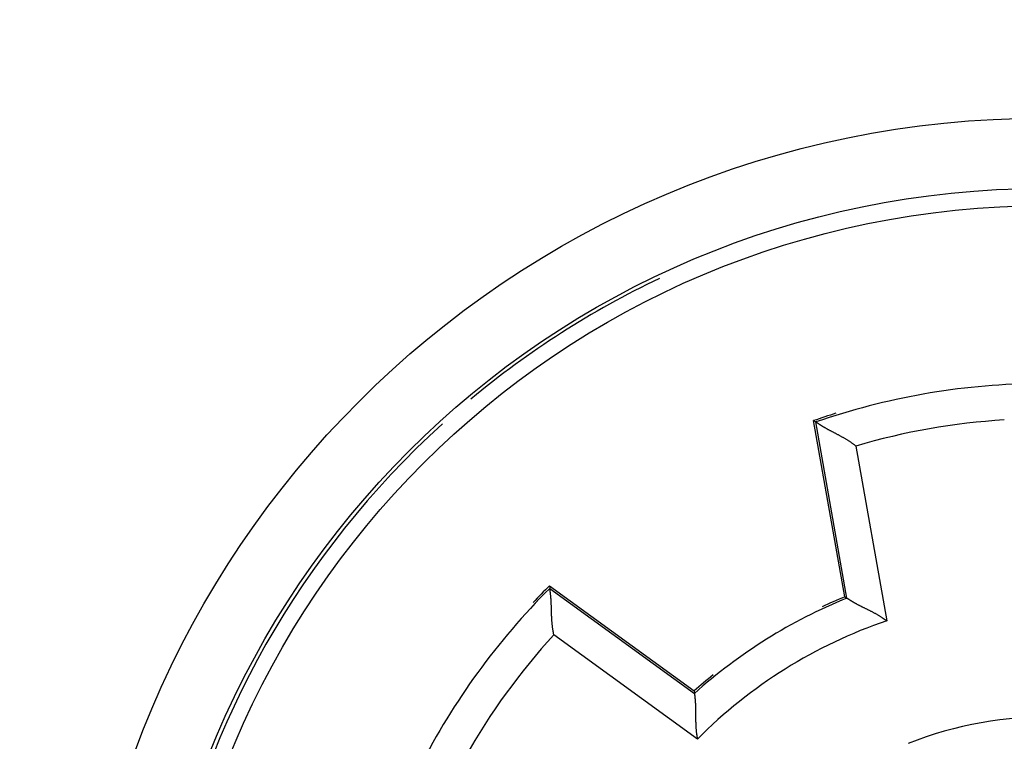
# Model space of a CAD drawing. Extents: x 49 to 594, y 0 to 393.
# Drawn here: x 160 to 174, y 153 to 163 of the extents above; entities that cross this region are included whole.
import ezdxf

# ---------------------------------------------------------------- set-up
doc = ezdxf.new("R2010")
doc.units = 0
doc.linetypes.add('HIDDENNEW0', pattern=[4.5, 1.5, -1.5, 1.5])
for name, color, linetype in [('5', 7, 'CONTINUOUS'), ('MUOTOVIIVAT', 40, 'HIDDENNEW0'), ('TANGVIIVATNONDEF', 3, 'HIDDENNEW0')]:
    doc.layers.add(name, color=color, linetype=linetype)
doc.styles.get("Standard").update_dxf_attribs({"font": 'monotxt.shx'})
doc.dimstyles.new('DSTYLE1', dxfattribs={"dimtxt": 3, "dimasz": 3, "dimexe": 3, "dimexo": 0, "dimgap": 2, "dimtad": 1, "dimzin": 3, "dimcen": 0.09, "dimazin": 3, "dimtp": 1, "dimtm": 1, "dimtfac": 1, "dimtofl": 0, "dimtmove": 0, "dimatfit": 3})

# ---------------------------------------------------------------- blocks, each defined once
blk = doc.blocks.new('_AH1')
at = {"color": 0, "linetype": 'CONTINUOUS'}
for p, q in [((-1, 0.166667), (0, 0)), ((-1, 0.166667), (-1, -0.166667)), ((0, 0), (-1, -0.166667)), ((0, 0), (-1, 0))]:
    blk.add_line(p, q, dxfattribs=at)
blk = doc.blocks.new('*D5818')
at = {"layer": '5', "color": 1, "linetype": 'CONTINUOUS'}
for p, q in [((171.29857, 217.81021), (50.865963, 217.81021)), ((53.865963, 217.81021), (53.865963, 147.81022)), ((53.865963, 77.810223), (53.865963, 147.81022)), ((168.79857, 77.810223), (50.865963, 77.810223))]:
    blk.add_line(p, q, dxfattribs=at)
at = {"layer": '5', "color": 1, "xscale": 3, "yscale": 3, "zscale": 3}
for p, rotation in [((53.865963, 217.81021), 90), ((53.865963, 77.810223), 270)]:
    blk.add_blockref('_AH1', p, dxfattribs=dict(at, rotation=rotation))
at = {"layer": '5', "color": 1, "linetype": 'CONTINUOUS'}
blk.add_text('140', height=3, rotation=90, dxfattribs=at).set_placement((51.864963, 143.31022))

msp = doc.modelspace()

# ---------------------------------------------------------------- linework, layer by layer
at = {"layer": 'MUOTOVIIVAT', "color": 40, "linetype": 'CONTINUOUS'}
for p, q in [((171.04048, 157.25941), (171.07289, 157.24038)), ((171.48219, 154.75424), (171.04048, 157.25941)), ((167.28478, 154.9126), (167.28767, 154.8751)), ((167.28478, 154.9126), (169.34279, 153.41738)), ((171.48219, 154.75424), (171.51439, 154.73648)), ((169.34279, 153.41738), (169.34463, 153.38065))]:
    msp.add_line(p, q, dxfattribs=at)
for points in [[(171.64105, 156.89763), (171.62679, 156.90891, 0.00429877), (171.61235, 156.91995, 0.00441564), (171.59771, 156.93073, 0.00430171), (171.58289, 156.94126, 0.0039402), (171.56793, 156.95156, 0.0036806), (171.55284, 156.96163, 0.00345173), (171.53763, 156.97148, 0.00324132), (171.52235, 156.98112, 0.00299192), (171.50699, 156.99055, 0.0027802), (171.49159, 156.99979, 0.00254583), (171.47616, 157.00883, 0.00234268), (171.46072, 157.0177, 0.00211133), (171.4453, 157.02639, 0.00191094), (171.42992, 157.03491, 0.00168187), (171.41459, 157.04328, 0.00148172), (171.39934, 157.0515, 0.00125072), (171.38419, 157.05957, 0.00104678), (171.36915, 157.06751, 0.00080974), (171.35425, 157.07532, 0.00059746), (171.33952, 157.08301, 0.00034921), (171.32496, 157.09059, 0.00012307), (171.3106, 157.09807, -0.00014243), (171.29646, 157.10545, -0.00038956), (171.28257, 157.11275, -0.00068088), (171.26894, 157.11996, -0.00095677), (171.25558, 157.1271, -0.00128071), (171.24254, 157.13418, -0.00160073), (171.22981, 157.1412, -0.00198306), (171.21743, 157.14816, -0.00213609), (171.20542, 157.15506, -0.00204948), (171.19379, 157.16186, -0.00198263), (171.18256, 157.16854, -0.00187831), (171.17177, 157.17508, -0.00181214), (171.16141, 157.18144, -0.00172409), (171.15152, 157.18762, -0.00166957), (171.14212, 157.19358, -0.00158567), (171.13323, 157.19929, -0.00153954), (171.12485, 157.20474, -0.00146364), (171.11704, 157.20989, -0.00142146), (171.10978, 157.21473, -0.00134056), (171.10312, 157.21923, -0.00131581), (171.09705, 157.22337, -0.0012579), (171.0916, 157.22713, -0.00120154), (171.08684, 157.23045, -0.00108158), (171.08284, 157.23326, -0.00112758), (171.0793, 157.23577, -0.00098034), (171.07598, 157.23815, -0.00093434), (171.07289, 157.24038, -0.00131124)], [(167.34667, 154.21423), (167.34278, 154.23198, -0.004299), (167.33919, 154.2498, -0.00441582), (167.33593, 154.26768, -0.00430183), (167.33295, 154.28562, -0.00394027), (167.33026, 154.30358, -0.00368062), (167.32782, 154.32156, -0.00345171), (167.32564, 154.33954, -0.00324126), (167.32367, 154.3575, -0.00299184), (167.32193, 154.37544, -0.00278009), (167.32038, 154.39333, -0.0025457), (167.31902, 154.41116, -0.00234254), (167.31781, 154.42892, -0.00211118), (167.31676, 154.44659, -0.00191078), (167.31584, 154.46416, -0.0016817), (167.31504, 154.4816, -0.00148156), (167.31434, 154.49891, -0.00125055), (167.31373, 154.51607, -0.00104662), (167.31319, 154.53306, -0.00080959), (167.31269, 154.54987, -0.00059732), (167.31224, 154.56649, -0.00034907), (167.31181, 154.5829, -0.00012295), (167.31138, 154.59908, 0.00014254), (167.31094, 154.61502, 0.00038966), (167.31048, 154.63071, 0.00068096), (167.30997, 154.64613, 0.00095684), (167.30941, 154.66126, 0.00128075), (167.30877, 154.67609, 0.00160076), (167.30804, 154.6906, 0.00198307), (167.3072, 154.70478, 0.00213615), (167.30627, 154.7186, 0.00204968), (167.30526, 154.73203, 0.00198299), (167.30417, 154.74506, 0.00187886), (167.30303, 154.75762, 0.00181289), (167.30185, 154.76973, 0.0017251), (167.30063, 154.78131, 0.00167084), (167.2994, 154.79238, 0.00158727), (167.29816, 154.80287, 0.00154156), (167.29694, 154.81279, 0.00146624), (167.29573, 154.82207, 0.00142457), (167.29456, 154.83072, 0.00134408), (167.29344, 154.83867, 0.00132084), (167.29238, 154.84594, 0.00126614), (167.29138, 154.85249, 0.0012097), (167.29049, 154.85822, 0.00108395), (167.28971, 154.86305, 0.00114479), (167.28901, 154.86733, 0.00104725), (167.28832, 154.87136, 0.00102326), (167.28767, 154.8751, 0.00140448)], [(171.51439, 154.73648), (171.51486, 154.73616, 0.00224033), (171.51605, 154.73534, -0.00013352), (171.51799, 154.73401, 0.00029939), (171.52063, 154.73222, 0.00094243), (171.52397, 154.72996, 0.00106175), (171.52797, 154.72728, 0.0011195), (171.53264, 154.72419, 0.00113912), (171.53794, 154.72072, 0.00123125), (171.54386, 154.71688, 0.00126168), (171.55037, 154.71271, 0.00133434), (171.55747, 154.70821, 0.00136563), (171.56511, 154.70342, 0.00143974), (171.57332, 154.69836, 0.00147718), (171.58203, 154.69305, 0.00155276), (171.59126, 154.68751, 0.00159681), (171.60096, 154.68177, 0.00167736), (171.61114, 154.67584, 0.00172797), (171.62176, 154.66976, 0.00181211), (171.63282, 154.66353, 0.00187404), (171.64428, 154.6572, 0.00197401), (171.65614, 154.65077, 0.002034), (171.66836, 154.64427, 0.00211136), (171.68095, 154.63771, 0.00195156), (171.69386, 154.6311, 0.00156668), (171.70709, 154.62442, 0.00124659), (171.72061, 154.61766, 0.00092524), (171.7344, 154.61083, 0.00065211), (171.74844, 154.60391, 0.00036444), (171.76271, 154.59689, 0.00012088), (171.77719, 154.58976, -0.00014043), (171.79186, 154.58253, -0.00036166), (171.8067, 154.57518, -0.00060349), (171.82169, 154.5677, -0.00081296), (171.8368, 154.56008, -0.00105001), (171.85202, 154.55232, -0.00124202), (171.86732, 154.54442, -0.00144874), (171.88268, 154.53637, -0.00167018), (171.8981, 154.52814, -0.00196132), (171.91357, 154.51972, -0.00206378), (171.92898, 154.51117, -0.00205891), (171.94428, 154.50249, -0.002586), (171.95978, 154.49345, -0.0035506), (171.97556, 154.48395, -0.00269225), (171.99035, 154.47492, -0.00051947), (172.0037, 154.46666, -0.00454455), (172.02051, 154.45553, -0.00886435), (172.04595, 154.43768, -0.00439926), (172.07898, 154.4139, -0.00227118)], [(169.34463, 153.38065), (169.34471, 153.38009, -0.00255656), (169.34492, 153.37867, 0.0000904), (169.34527, 153.37634, -0.00031521), (169.34573, 153.37318, -0.00095059), (169.34629, 153.36919, -0.00106662), (169.34694, 153.36442, -0.00112276), (169.34768, 153.35887, -0.00114141), (169.34847, 153.35259, -0.00123293), (169.34933, 153.34558, -0.00126294), (169.35023, 153.33791, -0.00133532), (169.35116, 153.32955, -0.0013664), (169.35211, 153.32058, -0.00144035), (169.35306, 153.31099, -0.00147766), (169.35401, 153.30083, -0.00155314), (169.35495, 153.29011, -0.00159711), (169.35585, 153.27887, -0.00167759), (169.35672, 153.26712, -0.00172815), (169.35753, 153.25491, -0.00181224), (169.35828, 153.24224, -0.00187413), (169.35895, 153.22917, -0.00197407), (169.35953, 153.21569, -0.00203404), (169.36002, 153.20185, -0.00211136), (169.36039, 153.18767, -0.00195155), (169.36068, 153.17316, -0.00156665), (169.36088, 153.15834, -0.00124654), (169.36102, 153.14323, -0.00092518), (169.36112, 153.12784, -0.00065203), (169.36119, 153.11219, -0.00036434), (169.36124, 153.09628, -0.00012077), (169.36129, 153.08014, 0.00014055), (169.36137, 153.06378, 0.00036179), (169.36147, 153.04723, 0.00060363), (169.36162, 153.03048, 0.00081311), (169.36184, 153.01356, 0.00105016), (169.36214, 152.99648, 0.00124217), (169.36254, 152.97926, 0.00144889), (169.36304, 152.96192, 0.00167033), (169.36368, 152.94445, 0.00196146), (169.36447, 152.92686, 0.0020639), (169.3654, 152.90926, 0.00205901), (169.36649, 152.8917, 0.00258609), (169.36782, 152.87381, 0.00355067), (169.36944, 152.85546, 0.00269227), (169.37107, 152.83821, 0.00051947), (169.37265, 152.82259, 0.00454451), (169.37528, 152.80259, 0.00886402), (169.38017, 152.7719, 0.00439899), (169.38707, 152.73178, 0.00227101)]]:
    msp.add_lwpolyline(points, format="xyb", dxfattribs=at)
for centre, radius in [((174.29857, 147.81021), 12.75), ((174.33027, 147.81605), 12.5)]:
    msp.add_circle(centre, radius, dxfattribs=at)
for centre, radius, start, end in [((174.29857, 147.81021), 12.7, 115.42345, 129.81182), ((174.33027, 147.81605), 9.97137, 90.933087, 109.06691), ((174.33027, 147.81605), 10, 107.29689, 109.2069), ((174.29857, 147.81021), 12.7, 132.23042, 204.14903), ((174.33027, 147.81605), 9.97137, 134.93309, 153.06691), ((174.33027, 147.81605), 10, 134.7931, 136.70401), ((174.33027, 147.81605), 7.47137, 112.141, 131.859), ((174.33027, 147.81605), 7.5, 112.31777, 115.00794), ((174.33027, 147.81605), 7.5, 128.99284, 131.68223)]:
    msp.add_arc(centre, radius, start, end, dxfattribs=at)
at = {"layer": 'TANGVIIVATNONDEF', "color": 3, "linetype": 'CONTINUOUS'}
for p, q in [((171.51439, 154.73648), (171.07289, 157.24038)), ((171.64105, 156.89763), (172.07898, 154.4139)), ((167.28767, 154.8751), (169.34463, 153.38065)), ((169.38707, 152.73178), (167.34667, 154.21423))]:
    msp.add_line(p, q, dxfattribs=at)
msp.add_circle((174.29857, 147.81021), 13.75, dxfattribs=at)
for radius, start, end in [(9.47137, 93.504971, 106.49503), (6.97137, 108.84035, 135.15965), (9.47137, 137.50497, 150.49503), (5.22793, 88.152679, 111.84732)]:
    msp.add_arc((174.33027, 147.81605), radius, start, end, dxfattribs=at)

# ---------------------------------------------------------------- dimensions: what is measured, and where the dimension line sits
at = {"layer": '5', "color": 1, "linetype": 'CONTINUOUS'}
dim = msp.add_linear_dim(base=(53.86596, 77.81022), p1=(171.29857, 217.81021), p2=(168.79857, 77.81022), angle=270, dimstyle='DSTYLE1', override={"dimblk": '_AH1', "dimsah": 0}, dxfattribs=at)
dim.commit()
dim.dimension.update_dxf_attribs({"geometry": '*D5818', "text_midpoint": (50.36496, 147.81022), "dimtype": 128})

doc.saveas('drawing.dxf')
